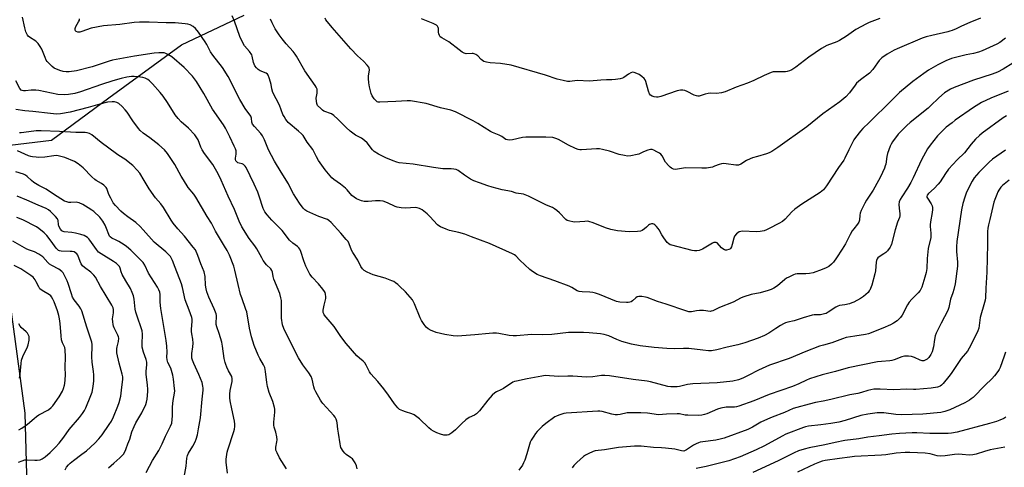
# Model space of a CAD drawing. Units: inches. Extents: x 1303765 to 1309765, y 549447 to 553448.
# Drawn here: x 1308337 to 1308817, y 551096 to 551314 of the extents above; entities that cross this region are included whole.
import ezdxf

# ---------------------------------------------------------------- set-up
doc = ezdxf.new("R2010")
doc.units = ezdxf.units.IN
doc.header["$MEASUREMENT"] = 0
doc.layers.add('NTRL-Farm Land', color=3, linetype='Continuous')
doc.layers.add('Undefined', color=1, linetype='Continuous')

msp = doc.modelspace()

# ---------------------------------------------------------------- linework, layer by layer
at = {"layer": 'NTRL-Farm Land'}
for points in [[(1308324.2, 551251.73, 0), (1308352.83, 551255.12, 0), (1308380.74, 551275.85, 0), (1308416.06, 551301.54, 0), (1308446.61, 551316.01, 0)], [(1308892.19, 550945.1, 0), (1308685.8, 550902.58, 0), (1308580.81, 550876.3, 0), (1308359.76, 550843.66, 0), (1308343.09, 551008.89, 0), (1308339.92, 551122.21, 0), (1308332.51, 551177.58, 0)]]:
    msp.add_polyline3d(points, dxfattribs=at)
at = {"layer": 'Undefined'}
for points, elevation in [([(1308818.04, 551267.02), (1308816.41, 551265.97), (1308806.26, 551258.49), (1308804.89, 551257.42), (1308802.99, 551255.67), (1308800.88, 551253.23), (1308797.51, 551249.06), (1308794.06, 551245.63), (1308789.83, 551240.99), (1308788.24, 551238.93), (1308785.64, 551234.9), (1308784.8, 551233.76), (1308782.84, 551231.61), (1308780.03, 551229.13), (1308779.37, 551228.31), (1308779.22, 551227.69), (1308779.27, 551227.32), (1308779.47, 551226.83), (1308781.31, 551224.19), (1308781.85, 551223.18), (1308782, 551222.42), (1308782.04, 551221.37), (1308781.89, 551219.97), (1308781, 551215.38), (1308780.81, 551213.95), (1308780.82, 551213.08), (1308781.2, 551209.92), (1308781.17, 551207.72), (1308779.86, 551202.44), (1308779.42, 551197.57), (1308779.18, 551192.62), (1308778.83, 551190.63), (1308778.32, 551188.36), (1308776.77, 551183.63), (1308776.33, 551182.56), (1308775.93, 551181.88), (1308775.01, 551180.8), (1308771.91, 551177.76), (1308770.61, 551176.25), (1308769.84, 551175), (1308767.18, 551170), (1308766.39, 551168.76), (1308765.63, 551167.91), (1308764.79, 551167.14), (1308763.05, 551166), (1308761.48, 551165.2), (1308757.76, 551163.58), (1308750.83, 551160.81), (1308749.31, 551160.46), (1308744.18, 551159.77), (1308739.85, 551158.97), (1308738.13, 551158.43), (1308732.88, 551156.45), (1308728.86, 551155.38), (1308726.93, 551154.77), (1308720.24, 551152.17), (1308712.18, 551148.79), (1308702.56, 551145.56), (1308697.14, 551143.17), (1308692.25, 551140.47), (1308689.64, 551139.22), (1308687.48, 551138.45), (1308684.68, 551137.77), (1308677.06, 551136.89), (1308665.18, 551136.54), (1308662.61, 551136.08), (1308658.69, 551135.11), (1308657.62, 551134.97), (1308656.48, 551134.94), (1308654.46, 551135), (1308653.06, 551135.19), (1308644.67, 551137.39), (1308642.95, 551137.77), (1308636.2, 551138.58), (1308624.66, 551140.31), (1308622.43, 551140.51), (1308620.8, 551140.46), (1308616.55, 551139.86), (1308613.47, 551139.66), (1308606.79, 551140.2), (1308604.35, 551140.22), (1308599.83, 551140.1), (1308593.34, 551140.48), (1308591.67, 551140.27), (1308584.45, 551138.99), (1308579.37, 551137.85), (1308578.27, 551137.55), (1308577.48, 551137.22), (1308572.92, 551134.19), (1308571.62, 551133.5), (1308569.52, 551132.54), (1308568.79, 551132.12), (1308567.52, 551130.94), (1308565.37, 551128.56), (1308561.23, 551123.36), (1308560.46, 551122.48), (1308559.82, 551121.89), (1308558.84, 551121.25), (1308556.25, 551120.01), (1308554.62, 551118.87), (1308552.61, 551117.21), (1308549.58, 551114.13), (1308547.81, 551112.59), (1308546.89, 551111.91), (1308546.39, 551111.66), (1308545.61, 551111.5), (1308543.95, 551111.54), (1308542.33, 551111.96), (1308540.47, 551112.61), (1308538.9, 551113.35), (1308537.66, 551114.07), (1308536.54, 551115.03), (1308532.11, 551119.38), (1308530.78, 551120.46), (1308529.39, 551121.42), (1308528.36, 551121.9), (1308525.25, 551122.76), (1308523.88, 551123.27), (1308522.31, 551124.01), (1308521.42, 551124.72), (1308519.82, 551126.79), (1308517, 551130.98), (1308514.69, 551133.99), (1308511.68, 551137.64), (1308508.34, 551141.38), (1308507.74, 551142.33), (1308506.08, 551145.57), (1308505.35, 551146.76), (1308504.61, 551147.54), (1308502.76, 551149.03), (1308501.54, 551150.19), (1308496.26, 551156.04), (1308493.72, 551159.55), (1308490.49, 551164.47), (1308485.67, 551170.13), (1308485.42, 551170.58), (1308485.18, 551171.28), (1308485.15, 551172.33), (1308485.59, 551174.84), (1308486.42, 551177.98), (1308486.5, 551178.83), (1308486.31, 551180.18), (1308486.08, 551180.97), (1308485.84, 551181.47), (1308484.99, 551182.64), (1308482.92, 551185.11), (1308479.78, 551188.35), (1308478.68, 551189.96), (1308477.28, 551192.44), (1308476.67, 551193.71), (1308475.67, 551196.33), (1308474.19, 551200.92), (1308473.75, 551201.99), (1308473.34, 551202.7), (1308472.64, 551203.43), (1308470.4, 551204.94), (1308468.71, 551206.41), (1308465.13, 551211.2), (1308460.04, 551216.26), (1308457.79, 551218.83), (1308456.76, 551220.18), (1308456.37, 551220.9), (1308455.93, 551221.95), (1308453.99, 551227.89), (1308453.25, 551229.8), (1308451.5, 551233.69), (1308447.55, 551241.88), (1308447.06, 551242.57), (1308446.3, 551243.28), (1308445.6, 551243.62), (1308444.22, 551243.91), (1308443.55, 551244.13), (1308443.01, 551244.52), (1308442.59, 551245.07), (1308442.39, 551245.72), (1308442.36, 551246.42), (1308442.7, 551248.28), (1308442.76, 551249.08), (1308442.67, 551249.88), (1308442.4, 551250.93), (1308441.84, 551252.3), (1308439.69, 551256.85), (1308437.47, 551261.03), (1308436.54, 551262.54), (1308431.26, 551270.26), (1308427.05, 551277.92), (1308423.47, 551283.72), (1308421.4, 551286.4), (1308417.37, 551290.57), (1308411.33, 551295.66), (1308409.49, 551296.95), (1308408.51, 551297.42), (1308407.69, 551297.64), (1308406.52, 551297.75), (1308405.04, 551297.74), (1308402.71, 551297.5), (1308393.19, 551296.07), (1308382.49, 551294.06), (1308380.81, 551293.59), (1308372.53, 551290.81), (1308364.93, 551288.89), (1308361.42, 551288.36), (1308359.95, 551288.38), (1308358.51, 551288.54), (1308356.82, 551289.07), (1308354.12, 551290.3), (1308353.17, 551290.98), (1308351.46, 551292.6), (1308350.67, 551293.47), (1308350.22, 551294.15), (1308349.64, 551295.39), (1308348.01, 551299.52), (1308347.23, 551300.79), (1308346.2, 551302.26), (1308345.21, 551303.32), (1308342.08, 551305.33), (1308341.43, 551305.86), (1308341.08, 551306.29), (1308340.34, 551307.86), (1308339.75, 551309.85), (1308338.68, 551315.1)], 434), ([(1308818.78, 551279.04), (1308810.33, 551275.67), (1308805.9, 551273.48), (1308802, 551271.09), (1308793.1, 551264.86), (1308791.49, 551263.67), (1308788.72, 551261.43), (1308786.79, 551259.69), (1308784.41, 551257.28), (1308780.77, 551252.67), (1308779.56, 551251.01), (1308776.61, 551245.59), (1308772.57, 551236.88), (1308771.41, 551234.56), (1308769.88, 551231.84), (1308766.98, 551227.5), (1308766.29, 551226.31), (1308765.81, 551225.1), (1308765.62, 551223.74), (1308765.67, 551222.04), (1308766.11, 551219.24), (1308766.05, 551218.24), (1308765.83, 551217.55), (1308764.88, 551215.21), (1308763.76, 551211.55), (1308762.09, 551204.53), (1308761.76, 551203.73), (1308761.29, 551202.98), (1308760.04, 551201.31), (1308759.26, 551200.43), (1308758.34, 551199.74), (1308755.92, 551198.37), (1308755.32, 551197.82), (1308755.03, 551197.37), (1308754.73, 551196.61), (1308754.53, 551195.77), (1308754.15, 551191.59), (1308753.91, 551190.13), (1308752.4, 551184.53), (1308751.45, 551182.16), (1308751.17, 551181.69), (1308750.6, 551181.02), (1308748.35, 551179.05), (1308746.85, 551178.08), (1308743.73, 551176.32), (1308742.65, 551175.85), (1308741.52, 551175.52), (1308739.22, 551175), (1308736.66, 551174.55), (1308735.85, 551174.31), (1308734.84, 551173.78), (1308731.21, 551171.33), (1308730.18, 551170.79), (1308729.38, 551170.49), (1308727.43, 551170.14), (1308724.39, 551170.14), (1308723.28, 551169.96), (1308719.02, 551168.69), (1308714.67, 551167.15), (1308711.49, 551166.52), (1308710.42, 551166.21), (1308709.39, 551165.72), (1308707.89, 551164.84), (1308705.68, 551163.48), (1308702.29, 551161.21), (1308700.1, 551160), (1308696.99, 551158.68), (1308690.61, 551156.45), (1308687.21, 551155.48), (1308681.87, 551154.38), (1308676.94, 551153.02), (1308674.35, 551152.57), (1308672.93, 551152.59), (1308670.07, 551152.83), (1308663.33, 551153.75), (1308660.7, 551153.75), (1308656.1, 551153.54), (1308652.54, 551153.66), (1308646.38, 551154.16), (1308639.55, 551155.04), (1308635.36, 551155.75), (1308630.65, 551157.17), (1308628.18, 551158.02), (1308624.25, 551159.78), (1308622.04, 551160.5), (1308620.3, 551160.8), (1308614.68, 551161.38), (1308612.01, 551161.49), (1308604.62, 551161.52), (1308596.47, 551160.57), (1308591.85, 551160.41), (1308586.55, 551160.45), (1308579.38, 551159.89), (1308577.67, 551159.82), (1308575.72, 551159.97), (1308570.66, 551161.06), (1308569.58, 551161.17), (1308567.82, 551161.17), (1308566.05, 551161.06), (1308558.98, 551160.34), (1308550.51, 551159.74), (1308548.5, 551159.9), (1308544.43, 551160.58), (1308540.1, 551161.55), (1308539.01, 551161.91), (1308537.73, 551162.48), (1308536.26, 551163.27), (1308535.36, 551164.01), (1308534.28, 551165.39), (1308532.97, 551167.36), (1308532.31, 551168.65), (1308529.64, 551175.4), (1308529.16, 551176.44), (1308528.57, 551177.42), (1308525.29, 551181.22), (1308522.36, 551184.1), (1308521.54, 551184.84), (1308520.42, 551185.7), (1308519.51, 551186.25), (1308518.56, 551186.71), (1308515.34, 551187.97), (1308509.51, 551189.58), (1308506.57, 551190.84), (1308505.08, 551191.68), (1308504.3, 551192.48), (1308503.47, 551193.64), (1308501.94, 551196.74), (1308499.59, 551200.42), (1308498.99, 551201.64), (1308497.79, 551204.7), (1308497.24, 551205.73), (1308496.38, 551206.85), (1308493.74, 551209.85), (1308489.02, 551215.05), (1308487.96, 551216.03), (1308487.24, 551216.47), (1308482.96, 551218.02), (1308477.11, 551220.55), (1308476.15, 551221.2), (1308475.37, 551222.07), (1308473.63, 551224.47), (1308470.66, 551229.08), (1308469.88, 551230.5), (1308468.27, 551233.87), (1308464.62, 551239.6), (1308461.49, 551244.89), (1308458.48, 551250.49), (1308456.52, 551255.31), (1308455.61, 551257.19), (1308454.73, 551258.37), (1308451.61, 551261.81), (1308450.77, 551262.93), (1308450.41, 551263.94), (1308450.19, 551265.83), (1308449.82, 551266.81), (1308447.17, 551270.56), (1308444.59, 551274.97), (1308442.79, 551278.31), (1308439.94, 551284.1), (1308438.85, 551286.1), (1308436.04, 551290.53), (1308431.29, 551296.52), (1308430.25, 551298.19), (1308428.44, 551301.76), (1308427.7, 551303), (1308424.45, 551307.82), (1308422.91, 551309.6), (1308421.8, 551310.48), (1308420.33, 551311.29), (1308419.27, 551311.63), (1308417.84, 551311.84), (1308413.01, 551312.29), (1308408.62, 551312.27), (1308400.3, 551312.63), (1308395.62, 551312.67), (1308393.08, 551312.43), (1308386, 551311.51), (1308378.08, 551310.84), (1308372.16, 551309.66), (1308367.48, 551308.03), (1308366.64, 551307.81), (1308365.53, 551307.76), (1308364.82, 551308.02), (1308364.48, 551308.38), (1308364.25, 551308.82), (1308364.25, 551309.56), (1308364.68, 551310.58), (1308366, 551312.78), (1308366.35, 551313.52), (1308366.48, 551314.28)], 436), ([(1308825.82, 551295.56), (1308816.4, 551289.76), (1308813.68, 551288.3), (1308811.12, 551287.27), (1308802, 551284.31), (1308792.47, 551280.87), (1308790.77, 551280.06), (1308787.78, 551278.2), (1308784.99, 551275.81), (1308781.09, 551271.88), (1308779.83, 551270.69), (1308771.03, 551263.71), (1308769.47, 551262.34), (1308765.3, 551258.14), (1308762.55, 551254.35), (1308761.87, 551253.22), (1308761.39, 551252.23), (1308760.11, 551248.59), (1308759.77, 551247.16), (1308759.2, 551243.42), (1308758.98, 551242.58), (1308758.57, 551241.5), (1308756.67, 551237.27), (1308753.92, 551232.2), (1308753.03, 551230.72), (1308749.85, 551225.98), (1308748.96, 551224.51), (1308748.45, 551223.49), (1308747.3, 551220.88), (1308746.82, 551219.55), (1308746.64, 551218.61), (1308746.45, 551216.23), (1308746.15, 551215.21), (1308745.51, 551214.26), (1308743.59, 551211.98), (1308742.88, 551211.02), (1308741.89, 551209.25), (1308739.58, 551204.7), (1308738.03, 551202.07), (1308735.27, 551197.87), (1308733.68, 551195.8), (1308732.73, 551194.72), (1308731.42, 551193.66), (1308730.21, 551192.92), (1308728.29, 551192.16), (1308723.83, 551190.57), (1308722.1, 551190.22), (1308720.34, 551190.02), (1308717.12, 551190.06), (1308715.98, 551190), (1308715.14, 551189.84), (1308714.32, 551189.56), (1308711.93, 551188.48), (1308710.91, 551187.92), (1308709.98, 551187.24), (1308706.41, 551184.27), (1308704.67, 551183.1), (1308703.36, 551182.39), (1308701.98, 551181.91), (1308698, 551180.86), (1308693.56, 551179.95), (1308690.04, 551178.86), (1308688.73, 551178.3), (1308684.9, 551176.25), (1308678.16, 551173.61), (1308674.94, 551172.01), (1308674.15, 551171.81), (1308673.6, 551171.77), (1308670.48, 551172.14), (1308668.51, 551172.16), (1308667.08, 551172.01), (1308664.53, 551171.49), (1308663.2, 551171.55), (1308661.81, 551171.95), (1308652.21, 551175.25), (1308647.94, 551176.64), (1308643.02, 551178.56), (1308642.15, 551178.75), (1308640.37, 551178.99), (1308638.92, 551179.03), (1308638.15, 551178.82), (1308637.49, 551178.36), (1308635.82, 551176.84), (1308635.11, 551176.4), (1308634.59, 551176.19), (1308633.75, 551176.06), (1308632.89, 551176.03), (1308629.69, 551176.17), (1308628.05, 551176.65), (1308619.77, 551180), (1308617.85, 551180.66), (1308616.46, 551180.97), (1308615.12, 551181.16), (1308611.29, 551181.22), (1308609.89, 551181.42), (1308608.95, 551181.83), (1308606.28, 551183.41), (1308605.01, 551184.04), (1308598, 551186.64), (1308590.96, 551189.04), (1308589.38, 551189.75), (1308587.18, 551191.17), (1308585.78, 551192.2), (1308580.92, 551196.77), (1308579.06, 551198.83), (1308578.37, 551199.31), (1308577.35, 551199.83), (1308566.08, 551204.78), (1308557.31, 551208.04), (1308554.09, 551209.34), (1308551.23, 551210.18), (1308546.74, 551211.14), (1308545.06, 551211.77), (1308542.32, 551212.96), (1308541.55, 551213.41), (1308540.88, 551213.96), (1308537.03, 551218), (1308535.77, 551219.21), (1308533.33, 551221.16), (1308532.09, 551221.86), (1308530.97, 551222.2), (1308530.11, 551222.3), (1308525.17, 551222.08), (1308523.17, 551222.18), (1308521.24, 551222.54), (1308520.17, 551222.85), (1308516.46, 551224.64), (1308514.35, 551225.43), (1308512.95, 551225.6), (1308510.68, 551225.66), (1308507.01, 551225.23), (1308505.14, 551225.25), (1308503.77, 551225.56), (1308501.33, 551226.58), (1308500.15, 551227.33), (1308499.08, 551228.21), (1308496.8, 551231.01), (1308496.05, 551231.77), (1308493.57, 551233.68), (1308490.26, 551236.06), (1308489.42, 551236.84), (1308487.69, 551238.76), (1308486.03, 551240.76), (1308482.9, 551245.32), (1308481.89, 551247.01), (1308480.06, 551250.68), (1308477.4, 551254.23), (1308475.32, 551257.36), (1308474.57, 551258.2), (1308473.14, 551259.54), (1308468.13, 551263.78), (1308467.53, 551264.43), (1308467.01, 551265.14), (1308466.05, 551266.64), (1308465.48, 551267.67), (1308463.9, 551272.21), (1308460.67, 551278.29), (1308460.08, 551280.18), (1308459.79, 551282.3), (1308459.54, 551283.39), (1308458.83, 551285.57), (1308458.28, 551286.85), (1308457.97, 551287.28), (1308457.33, 551287.79), (1308454.4, 551289), (1308453.4, 551289.54), (1308452.59, 551290.36), (1308451.91, 551291.33), (1308451.51, 551292.11), (1308451.23, 551292.94), (1308450.58, 551295.99), (1308450.3, 551296.75), (1308449.21, 551298.34), (1308446.84, 551301.16), (1308445.67, 551303.19), (1308444.55, 551305.59), (1308441.9, 551313.12), (1308440.75, 551315.73)], 438), ([(1308817.6, 551304.81), (1308814.75, 551302.75), (1308813.29, 551301.88), (1308806.19, 551298.67), (1308804.32, 551297.95), (1308802.03, 551297.32), (1308798.43, 551296.7), (1308795.17, 551295.98), (1308791.26, 551294.85), (1308788.56, 551293.86), (1308784.57, 551291.83), (1308780.03, 551289.19), (1308777.72, 551287.65), (1308772.46, 551283.75), (1308765.92, 551278.38), (1308758.83, 551271.25), (1308754.41, 551267.08), (1308751.14, 551263.69), (1308748.12, 551260.78), (1308746.95, 551259.46), (1308744.52, 551256.48), (1308743.68, 551255.27), (1308741.26, 551250.46), (1308739.35, 551246.46), (1308738.8, 551245.47), (1308736.19, 551241.82), (1308730.28, 551232.91), (1308728.91, 551231.04), (1308728.15, 551230.38), (1308727.21, 551229.73), (1308718.25, 551224.03), (1308714.97, 551221.61), (1308713.42, 551220.31), (1308710.16, 551216.7), (1308708.87, 551215.58), (1308707.17, 551214.52), (1308702.48, 551212.09), (1308701.15, 551211.42), (1308700.05, 551211.02), (1308698.07, 551210.72), (1308696.06, 551210.55), (1308689.47, 551210.78), (1308688.6, 551210.73), (1308687.8, 551210.5), (1308687.11, 551210.06), (1308686.46, 551209.52), (1308685.55, 551208.46), (1308685.15, 551207.41), (1308684.45, 551204.28), (1308684.11, 551203.18), (1308683.6, 551202.38), (1308683.26, 551202.09), (1308682.77, 551201.85), (1308681.67, 551201.63), (1308681.11, 551201.65), (1308680.6, 551201.79), (1308679.91, 551202.23), (1308679.25, 551202.78), (1308677.07, 551205.08), (1308676.63, 551205.3), (1308675.94, 551205.37), (1308675.47, 551205.3), (1308674.73, 551204.98), (1308671.62, 551202.97), (1308669.88, 551202.03), (1308668.34, 551201.36), (1308667.25, 551201.18), (1308666.11, 551201.25), (1308664.96, 551201.46), (1308655.03, 551203.98), (1308654.22, 551204.23), (1308653.49, 551204.59), (1308652.69, 551205.39), (1308651.14, 551207.57), (1308650.16, 551209.07), (1308648.86, 551211.4), (1308648.35, 551212.13), (1308647.55, 551213.03), (1308646.69, 551213.84), (1308646.24, 551214.17), (1308645.76, 551214.38), (1308645.06, 551214.37), (1308644.12, 551214.02), (1308643.68, 551213.71), (1308642.63, 551212.7), (1308641.73, 551211.96), (1308640.54, 551211.16), (1308639.78, 551210.81), (1308638.34, 551210.61), (1308634.15, 551210.58), (1308628.6, 551210.99), (1308625.29, 551211.61), (1308622.72, 551212.48), (1308616.68, 551214.97), (1308614.63, 551215.55), (1308613.78, 551215.63), (1308612.59, 551215.6), (1308607.81, 551215.24), (1308606.7, 551215.36), (1308605.33, 551215.66), (1308604.03, 551216.1), (1308603.34, 551216.56), (1308600.33, 551219.79), (1308599, 551220.93), (1308597.81, 551221.77), (1308596.83, 551222.29), (1308594, 551223.49), (1308589.12, 551226.01), (1308585.13, 551227.86), (1308583.52, 551228.55), (1308582.69, 551228.81), (1308579.16, 551229.4), (1308576.93, 551230.09), (1308572.25, 551230.97), (1308567.45, 551232.22), (1308565.27, 551232.86), (1308561.26, 551234.3), (1308558.51, 551235.39), (1308556.93, 551236.17), (1308553.96, 551238.09), (1308550.9, 551240.31), (1308549.89, 551240.81), (1308548.82, 551241.06), (1308547.43, 551241.24), (1308543.4, 551241.26), (1308538.89, 551241.79), (1308528.96, 551243.41), (1308522.08, 551244.19), (1308520.94, 551244.45), (1308519.25, 551245.05), (1308515.68, 551246.51), (1308512.15, 551248.39), (1308510, 551249.71), (1308509.17, 551250.45), (1308506.5, 551253.78), (1308505.26, 551255.01), (1308503.87, 551256.06), (1308500.91, 551257.66), (1308498.28, 551259.52), (1308496.28, 551261.38), (1308492.3, 551265.44), (1308490.38, 551267.19), (1308489.16, 551267.91), (1308485.52, 551269.33), (1308484.83, 551269.77), (1308483.97, 551270.5), (1308482.42, 551272.11), (1308482.14, 551272.57), (1308481.96, 551273.09), (1308481.8, 551274.2), (1308481.77, 551275.64), (1308482.16, 551277.99), (1308482.25, 551279.14), (1308482.14, 551279.94), (1308481.72, 551280.9), (1308481.16, 551281.81), (1308479.21, 551284.48), (1308476.2, 551288.85), (1308472.11, 551296.1), (1308471.5, 551297.04), (1308470.47, 551298.37), (1308467.14, 551302.09), (1308465.2, 551304.44), (1308463.69, 551306.51), (1308461.75, 551309.39), (1308460.23, 551312.26), (1308459.53, 551314.11)], 440), ([(1308805.32, 551314.51), (1308800.15, 551312.53), (1308796.12, 551310.75), (1308793.51, 551309.43), (1308791.61, 551308.58), (1308790.51, 551308.16), (1308789.39, 551307.84), (1308781.74, 551306.21), (1308778.96, 551305.5), (1308777.02, 551304.89), (1308764.72, 551299.71), (1308763.23, 551298.93), (1308759.88, 551296.96), (1308757.35, 551295.18), (1308756.08, 551294), (1308755.16, 551292.89), (1308752.88, 551289.64), (1308751.25, 551287.81), (1308746.96, 551284.55), (1308744.97, 551282.89), (1308744.23, 551282.01), (1308741.57, 551278.17), (1308739.71, 551276.33), (1308736.83, 551273.84), (1308728.53, 551267.98), (1308720.73, 551261.72), (1308706.71, 551251.61), (1308703.64, 551249.62), (1308702.48, 551249.05), (1308701.19, 551248.54), (1308696.78, 551247.12), (1308694.27, 551246.49), (1308693.17, 551246.11), (1308691.31, 551245.24), (1308688.53, 551243.47), (1308687.49, 551243.01), (1308686.95, 551242.95), (1308686.12, 551242.99), (1308681.54, 551243.68), (1308680.11, 551243.75), (1308679.24, 551243.63), (1308678.1, 551243.36), (1308675.75, 551242.41), (1308674.73, 551242.07), (1308671.92, 551241.59), (1308669.58, 551241.49), (1308661.71, 551241.73), (1308660.64, 551241.59), (1308657.79, 551240.96), (1308656.66, 551240.89), (1308655.86, 551241.08), (1308654.83, 551241.53), (1308654.11, 551241.99), (1308653.47, 551242.58), (1308651.97, 551244.41), (1308650.29, 551247.46), (1308649.6, 551248.32), (1308648.93, 551248.82), (1308647.7, 551249.53), (1308646.18, 551250.3), (1308645.41, 551250.56), (1308644.62, 551250.57), (1308643.27, 551250.21), (1308641.11, 551249.42), (1308638.93, 551248.36), (1308638.14, 551248.09), (1308635.03, 551247.53), (1308633.32, 551247.43), (1308631.88, 551247.66), (1308629.3, 551248.24), (1308624.66, 551249.77), (1308621.24, 551250.68), (1308619.8, 551250.97), (1308618.34, 551251.01), (1308611.06, 551250.51), (1308610.2, 551250.52), (1308609.37, 551250.65), (1308608.03, 551251.12), (1308604.64, 551252.79), (1308599.81, 551255.54), (1308598.53, 551256.02), (1308596.94, 551256.38), (1308593.6, 551256.62), (1308583.94, 551256.63), (1308582.23, 551256.4), (1308577.39, 551255.32), (1308575.97, 551255.2), (1308574.87, 551255.28), (1308574.19, 551255.55), (1308572.14, 551256.91), (1308570.83, 551257.64), (1308567.64, 551258.9), (1308566.6, 551259.41), (1308560.46, 551263.32), (1308558.21, 551264.64), (1308549.52, 551268.88), (1308547.36, 551269.73), (1308542.35, 551270.92), (1308535.38, 551273.01), (1308527.72, 551274.3), (1308525.98, 551274.34), (1308520.49, 551273.98), (1308512.76, 551273.59), (1308511.99, 551273.67), (1308511.51, 551273.85), (1308511.13, 551274.1), (1308509.97, 551275.33), (1308509.01, 551276.76), (1308508.59, 551277.87), (1308507.75, 551281.06), (1308507.39, 551283.1), (1308507.17, 551285.15), (1308507.21, 551286.29), (1308507.67, 551289.36), (1308507.6, 551290.15), (1308507.39, 551290.63), (1308506.54, 551291.76), (1308504.77, 551293.7), (1308501.8, 551296.3), (1308498.56, 551299.63), (1308489.5, 551310.08), (1308486.47, 551313.78), (1308486.02, 551314.52)], 442), ([(1308756.28, 551314.41), (1308751.12, 551312.43), (1308749.78, 551311.83), (1308744.56, 551309.13), (1308740.08, 551305.84), (1308736.61, 551303.7), (1308735.31, 551303.08), (1308730.47, 551301.24), (1308727.87, 551299.85), (1308721.67, 551295.5), (1308715.38, 551290.74), (1308713.38, 551289.48), (1308712.32, 551288.97), (1308711.19, 551288.63), (1308710.33, 551288.49), (1308705.48, 551288.48), (1308704.44, 551288.37), (1308703.36, 551288.1), (1308700.05, 551286.71), (1308694.95, 551284.22), (1308691.78, 551282.87), (1308686.31, 551280.97), (1308680.9, 551278.7), (1308679.19, 551278.24), (1308676.83, 551277.91), (1308673.9, 551278.01), (1308672.77, 551277.93), (1308671.18, 551277.56), (1308668.77, 551276.7), (1308668.23, 551276.59), (1308667.71, 551276.58), (1308666.95, 551276.76), (1308665.95, 551277.14), (1308662.49, 551278.86), (1308661.4, 551279.31), (1308660.31, 551279.5), (1308659.22, 551279.5), (1308658.39, 551279.39), (1308657.57, 551279.16), (1308649.69, 551276.48), (1308648.32, 551276.14), (1308647.5, 551276.1), (1308646.42, 551276.23), (1308645.4, 551276.54), (1308644.62, 551277.1), (1308644.13, 551277.71), (1308643.57, 551278.98), (1308642.3, 551283.7), (1308641.95, 551284.46), (1308641.47, 551285.16), (1308640.44, 551286.1), (1308639.05, 551287.09), (1308638.01, 551287.63), (1308636.64, 551288.13), (1308635.84, 551288.21), (1308635.08, 551287.97), (1308633.85, 551287.24), (1308631.66, 551285.72), (1308630.89, 551285.3), (1308629.81, 551284.99), (1308627.55, 551284.64), (1308625.84, 551284.47), (1308623.22, 551284.5), (1308620.41, 551284.41), (1308614.93, 551283.93), (1308608.86, 551284.16), (1308605.26, 551283.79), (1308604.13, 551283.79), (1308602.08, 551284.15), (1308599.19, 551284.83), (1308593.51, 551286.78), (1308576.65, 551291.65), (1308571.51, 551292.44), (1308566.41, 551292.77), (1308564.77, 551293.09), (1308563.47, 551293.52), (1308562.77, 551293.9), (1308562.12, 551294.47), (1308560.5, 551296.18), (1308559.53, 551296.85), (1308558.76, 551297.23), (1308558.22, 551297.35), (1308557.66, 551297.38), (1308554.82, 551297.23), (1308553.81, 551297.48), (1308552.82, 551298.07), (1308551.39, 551299.11), (1308546.29, 551303.07), (1308545.16, 551303.75), (1308542.87, 551304.94), (1308542.19, 551305.42), (1308541.75, 551306.08), (1308541.5, 551306.88), (1308541.35, 551307.74), (1308541.24, 551309.49), (1308541.12, 551310), (1308540.8, 551310.64), (1308540.29, 551311.19), (1308538.76, 551311.98), (1308532.97, 551314.26)], 444), ([(1308501.61, 551095.08), (1308501.38, 551096.5), (1308500.64, 551098), (1308499.35, 551099.87), (1308498.52, 551100.63), (1308496.38, 551102.09), (1308495.72, 551102.63), (1308494.82, 551103.76), (1308493.79, 551105.53), (1308493.51, 551106.35), (1308493.33, 551107.2), (1308492.53, 551112.41), (1308492.25, 551114.44), (1308491.96, 551117.54), (1308491.77, 551118.33), (1308491.39, 551119.34), (1308490.9, 551120.3), (1308490.37, 551121), (1308484.97, 551126.83), (1308484.42, 551127.5), (1308483.8, 551128.49), (1308481.58, 551132.62), (1308480.95, 551133.94), (1308480.61, 551135), (1308479.77, 551138.77), (1308479.26, 551140.07), (1308478.18, 551141.79), (1308475.16, 551145.73), (1308473.04, 551149.16), (1308469.93, 551155.52), (1308465.89, 551163.43), (1308465.35, 551165.28), (1308464.84, 551168.41), (1308464.76, 551170.69), (1308464.89, 551175.11), (1308464.76, 551177.06), (1308464.58, 551178.44), (1308463.96, 551180.44), (1308461.02, 551187.49), (1308460.7, 551188.74), (1308460.4, 551190.92), (1308460.16, 551191.62), (1308459.55, 551192.44), (1308457.52, 551194.44), (1308455.91, 551196.53), (1308455.19, 551197.77), (1308453.65, 551200.81), (1308452.78, 551202.28), (1308451.81, 551203.71), (1308449.14, 551207.22), (1308445.51, 551213), (1308444.26, 551215.65), (1308441.86, 551221.34), (1308438.82, 551227.88), (1308435.4, 551235.7), (1308433.98, 551238.71), (1308431.32, 551243.29), (1308427.32, 551248.69), (1308426.17, 551250.37), (1308425.54, 551251.68), (1308424.16, 551255.24), (1308423.64, 551256.28), (1308422.55, 551257.68), (1308419.54, 551260.99), (1308415.97, 551264.12), (1308414.41, 551265.73), (1308413.05, 551267.57), (1308409.33, 551273.51), (1308407.11, 551276.61), (1308405.64, 551278.42), (1308402.02, 551282.6), (1308400.55, 551284.04), (1308399.64, 551284.75), (1308398.39, 551285.41), (1308397.32, 551285.74), (1308395.07, 551286.06), (1308393.09, 551286.21), (1308391.67, 551286.11), (1308389.41, 551285.82), (1308386.77, 551285.22), (1308382.6, 551283.98), (1308377.21, 551282.23), (1308366.9, 551278.65), (1308364.06, 551277.95), (1308361.02, 551277.37), (1308359.18, 551277.26), (1308355.83, 551277.45), (1308346.53, 551279.38), (1308345.13, 551279.58), (1308342.89, 551279.57), (1308340.14, 551279.16), (1308339.05, 551279.16), (1308338.4, 551279.34), (1308338.02, 551279.56), (1308337.29, 551280.35), (1308335.32, 551284.09)], 432), ([(1308467.26, 551095.09), (1308463.92, 551100.47), (1308462.66, 551102.84), (1308462.14, 551104.2), (1308462.06, 551104.93), (1308462.09, 551105.67), (1308462.63, 551108.3), (1308462.69, 551109.18), (1308462.54, 551110.63), (1308462.1, 551112.95), (1308461.31, 551115.34), (1308461.1, 551116.33), (1308461.12, 551117.75), (1308461.58, 551122.66), (1308461.56, 551124.13), (1308461.44, 551124.97), (1308460.57, 551127.93), (1308458.88, 551132.31), (1308458.08, 551135.14), (1308457.69, 551137.17), (1308457.07, 551142.48), (1308456.64, 551144.45), (1308456.08, 551145.72), (1308454.21, 551148.88), (1308453.46, 551150.43), (1308451.53, 551155.22), (1308450.21, 551159.38), (1308449.18, 551163.58), (1308447.93, 551171.47), (1308447.52, 551172.75), (1308445.42, 551178.32), (1308444.87, 551180), (1308443.68, 551184.8), (1308442.15, 551191.81), (1308441.61, 551193.74), (1308439.42, 551199.09), (1308438.29, 551201.38), (1308437.04, 551203.6), (1308432.62, 551210.86), (1308430.67, 551214.75), (1308428.61, 551218), (1308423.14, 551227.33), (1308422.09, 551228.81), (1308419.39, 551232.15), (1308417, 551235.82), (1308415.96, 551237.6), (1308412.87, 551243.37), (1308409.33, 551248.67), (1308407.79, 551250.49), (1308405.09, 551252.96), (1308400.74, 551256.27), (1308397.38, 551258.64), (1308396.01, 551259.78), (1308395.09, 551260.87), (1308392.34, 551264.59), (1308389.57, 551268.75), (1308388.72, 551269.89), (1308387.28, 551271.57), (1308385.58, 551273.05), (1308384.6, 551273.57), (1308383.5, 551273.83), (1308382.38, 551273.84), (1308380.13, 551273.59), (1308376.4, 551272.72), (1308370.67, 551271.03), (1308361.89, 551268.82), (1308357.08, 551267.99), (1308355.14, 551267.86), (1308352.28, 551268.08), (1308343.6, 551269.18), (1308339.73, 551269.45), (1308335.42, 551270.14)], 430), ([(1308438.53, 551093.01), (1308437.83, 551098.28), (1308437.87, 551099.73), (1308438.12, 551102.08), (1308438.34, 551103.24), (1308438.66, 551104.38), (1308441.59, 551113.31), (1308441.86, 551114.41), (1308442.05, 551115.77), (1308442.04, 551116.9), (1308441.87, 551118.34), (1308440.59, 551124.3), (1308439.86, 551128.26), (1308439.7, 551129.69), (1308439.71, 551131.49), (1308439.84, 551133.27), (1308440.73, 551137.64), (1308440.84, 551138.96), (1308440.55, 551140.03), (1308439.07, 551142.74), (1308438.24, 551144.53), (1308437.71, 551145.84), (1308437.38, 551146.92), (1308436.97, 551148.89), (1308436.16, 551154.75), (1308435.76, 551156.84), (1308434.53, 551161.06), (1308433.3, 551164.29), (1308433.01, 551165.34), (1308432.95, 551166.33), (1308433.14, 551168.9), (1308433.09, 551169.74), (1308432.92, 551170.57), (1308431.96, 551173.03), (1308429.4, 551178.76), (1308428.5, 551181.29), (1308428.13, 551182.68), (1308427.81, 551184.59), (1308427.57, 551188.7), (1308427.14, 551190.95), (1308425.54, 551194.94), (1308424.06, 551199.06), (1308422.85, 551201.67), (1308421.83, 551203.11), (1308417.5, 551208.41), (1308414.3, 551211.92), (1308412.03, 551214.69), (1308411.05, 551216.16), (1308407.32, 551222.33), (1308405.96, 551224.16), (1308403.49, 551227.03), (1308400.35, 551231.38), (1308397.99, 551235.5), (1308395.83, 551239), (1308394.56, 551240.54), (1308392.41, 551242.81), (1308388.54, 551245.86), (1308385.52, 551247.71), (1308384.41, 551248.48), (1308377.04, 551254.07), (1308372.44, 551257.75), (1308371.22, 551258.48), (1308370.21, 551258.77), (1308369.12, 551258.92), (1308364.68, 551258.86), (1308356.6, 551259.42), (1308347.72, 551259.63), (1308345.37, 551259.63), (1308344.19, 551259.56), (1308337.97, 551258.66), (1308337.12, 551258.69)], 428), ([(1308417.42, 551090.95), (1308418.42, 551096.4), (1308418.78, 551100.24), (1308419.02, 551101.58), (1308419.5, 551102.77), (1308421.65, 551106.19), (1308422.74, 551108.23), (1308423.25, 551109.53), (1308423.85, 551111.65), (1308424.43, 551114.48), (1308425.35, 551119.95), (1308426.11, 551129.01), (1308426.59, 551133.42), (1308426.63, 551134.3), (1308426.55, 551135.41), (1308426.15, 551137.05), (1308424.58, 551141.02), (1308422.87, 551144.57), (1308422.08, 551146.39), (1308421.48, 551147.98), (1308421.22, 551149.04), (1308421.13, 551149.85), (1308421.17, 551151.19), (1308421.7, 551154.54), (1308421.78, 551156.22), (1308421.64, 551158.18), (1308421.11, 551160.82), (1308420.96, 551161.94), (1308420.99, 551163.05), (1308421.36, 551166.82), (1308421.28, 551167.98), (1308421.1, 551168.81), (1308419.87, 551172.34), (1308417.94, 551177.42), (1308416.63, 551183.44), (1308416.08, 551185.25), (1308412.99, 551193.09), (1308411.7, 551196.54), (1308410.67, 551198.44), (1308409.98, 551199.31), (1308408.52, 551200.73), (1308402.86, 551205.46), (1308397.51, 551211.54), (1308395.9, 551213.16), (1308393.79, 551215.02), (1308389.96, 551217.79), (1308387.88, 551219.47), (1308386.61, 551220.65), (1308384.01, 551223.28), (1308382.89, 551224.7), (1308381.62, 551226.95), (1308380.73, 551228.75), (1308379.72, 551231.61), (1308379.45, 551232.06), (1308379.1, 551232.47), (1308378.24, 551233.18), (1308377.07, 551233.99), (1308374.49, 551235.5), (1308373.87, 551235.94), (1308372.43, 551237.31), (1308368.28, 551241.75), (1308365.75, 551243.66), (1308364.04, 551244.73), (1308359.26, 551246.69), (1308357.37, 551247.25), (1308356.02, 551247.52), (1308354.97, 551247.61), (1308353.89, 551247.57), (1308349.45, 551246.9), (1308346.65, 551246.71), (1308345.23, 551246.81), (1308343.54, 551247.04), (1308342.7, 551247.21), (1308341.64, 551247.55), (1308339.8, 551248.32), (1308336.17, 551250.02)], 426), ([(1308817.63, 551250.27), (1308811.21, 551245.94), (1308809.53, 551244.47), (1308804.48, 551239.43), (1308803.35, 551238.16), (1308802.31, 551236.84), (1308801.26, 551235.17), (1308799.77, 551232.45), (1308798.36, 551229.31), (1308797.67, 551227.41), (1308796.74, 551224.34), (1308796.07, 551221.17), (1308793.84, 551205.81), (1308793.67, 551203.24), (1308793.63, 551200.96), (1308794.14, 551195.74), (1308794.18, 551193.79), (1308792.95, 551185.18), (1308792.41, 551182.39), (1308791.97, 551180.78), (1308790.79, 551177.69), (1308789.97, 551173.62), (1308789.52, 551172.2), (1308786.22, 551165.98), (1308783.82, 551161.16), (1308783.29, 551159.93), (1308782.91, 551158.08), (1308782.52, 551154.44), (1308781.79, 551152.07), (1308781.18, 551150.81), (1308780.22, 551149.37), (1308779.46, 551148.53), (1308778.78, 551148.09), (1308777.77, 551147.7), (1308776.99, 551147.67), (1308775.91, 551148.03), (1308773.26, 551149.27), (1308771.71, 551149.8), (1308770.36, 551150), (1308768.42, 551149.93), (1308767.07, 551149.62), (1308763.35, 551148.19), (1308762.25, 551147.84), (1308761.14, 551147.68), (1308757.2, 551147.39), (1308755.24, 551147.17), (1308740.97, 551144.19), (1308734.79, 551142.42), (1308728.31, 551140.84), (1308722.08, 551138.93), (1308720.54, 551138.28), (1308716.9, 551136.46), (1308713.76, 551135.13), (1308702.41, 551131.33), (1308695.01, 551128.25), (1308687.58, 551125.52), (1308686.53, 551125.26), (1308685.54, 551125.14), (1308681.41, 551125.14), (1308678.86, 551124.68), (1308677.3, 551124.18), (1308672.04, 551121.86), (1308670.94, 551121.52), (1308669.56, 551121.24), (1308667.82, 551121.12), (1308662.81, 551121.16), (1308661.55, 551121.29), (1308658.69, 551121.81), (1308657.55, 551121.87), (1308652.46, 551121.68), (1308648.55, 551121.42), (1308643.08, 551122.14), (1308639.95, 551122.31), (1308635.31, 551122.39), (1308633.31, 551122.29), (1308629.74, 551121.46), (1308628.49, 551121.33), (1308627.41, 551121.43), (1308625.8, 551121.73), (1308620.97, 551122.99), (1308619.86, 551123.16), (1308618.99, 551123.18), (1308603.58, 551122.21), (1308602.45, 551121.98), (1308599.91, 551121.21), (1308598.81, 551120.8), (1308598.05, 551120.39), (1308593.62, 551117.16), (1308591.85, 551115.7), (1308589.33, 551113.25), (1308588.5, 551112.24), (1308587.68, 551111.05), (1308586.43, 551109.09), (1308585.92, 551108.06), (1308584.36, 551102.43), (1308583.33, 551099.32), (1308582.8, 551097.94), (1308582.24, 551096.94), (1308580.46, 551094.36)], 432), ([(1308398.97, 551093.22), (1308400.46, 551096.37), (1308401.97, 551099.21), (1308405.05, 551103.95), (1308406.71, 551107.28), (1308408.33, 551111.04), (1308410.76, 551115.78), (1308411.33, 551117.38), (1308411.6, 551119.11), (1308411.74, 551120.87), (1308411.69, 551123.95), (1308411.75, 551125.35), (1308412.08, 551128.43), (1308412.71, 551131.94), (1308412.8, 551133.02), (1308412.77, 551134.15), (1308412.25, 551138.75), (1308411.85, 551140.74), (1308410.86, 551144.1), (1308409.47, 551146.9), (1308409.09, 551148.14), (1308409.03, 551149.41), (1308409.2, 551151.87), (1308408.94, 551154.76), (1308408.58, 551157.65), (1308405.96, 551173.12), (1308405.72, 551176.26), (1308405.73, 551180.03), (1308405.56, 551181.08), (1308405.09, 551182.31), (1308404.43, 551183.54), (1308400.08, 551190.43), (1308398.27, 551194.21), (1308397.44, 551195.57), (1308395.29, 551197.64), (1308391.48, 551201.55), (1308389.37, 551203.35), (1308388.15, 551204.18), (1308385.6, 551205.75), (1308384.29, 551206.48), (1308382.24, 551207.46), (1308381.39, 551208.07), (1308381.08, 551208.47), (1308380.7, 551209.2), (1308379.56, 551212.14), (1308378.86, 551213.7), (1308377.71, 551215.7), (1308376.35, 551217.57), (1308373.32, 551220.39), (1308372.39, 551221.12), (1308370.6, 551222.22), (1308368.01, 551223.74), (1308366.2, 551224.61), (1308365.44, 551224.82), (1308364.72, 551224.9), (1308362.14, 551224.77), (1308361.28, 551224.8), (1308360.2, 551225.07), (1308359.18, 551225.51), (1308353.67, 551228.87), (1308350.12, 551231.26), (1308346.64, 551233.04), (1308344.14, 551234.59), (1308342.97, 551235.46), (1308340.94, 551237.53), (1308340.13, 551238.16), (1308339.05, 551238.61), (1308335.4, 551239.67)], 424), ([(1308819.33, 551235.7), (1308816.13, 551233.04), (1308815.33, 551232.18), (1308814.28, 551230.76), (1308813.84, 551230.01), (1308813.25, 551228.71), (1308812.31, 551226.33), (1308811.88, 551224.95), (1308809.96, 551216.58), (1308809.27, 551213.9), (1308808.99, 551212.37), (1308808.86, 551210.66), (1308808.7, 551204.53), (1308808.47, 551190.84), (1308807.94, 551183.11), (1308807.75, 551178.42), (1308807.61, 551177.26), (1308807.37, 551176.11), (1308805.26, 551168.75), (1308804.79, 551164.87), (1308804.52, 551163.55), (1308804, 551162.21), (1308802.39, 551158.82), (1308799.85, 551153.86), (1308798.98, 551152.36), (1308795.94, 551148.75), (1308791.03, 551141.49), (1308790.02, 551140.11), (1308787.12, 551136.64), (1308786.31, 551135.84), (1308785.64, 551135.37), (1308784.9, 551135.01), (1308784.34, 551134.83), (1308781.41, 551134.29), (1308773.91, 551133.74), (1308772.77, 551133.73), (1308769.54, 551133.95), (1308763.14, 551133.61), (1308756.53, 551133.95), (1308754.6, 551133.94), (1308753.48, 551133.84), (1308750.42, 551133.26), (1308747.34, 551132.23), (1308745.62, 551131.75), (1308741.76, 551131.07), (1308732.53, 551128.77), (1308728.73, 551127.99), (1308724.93, 551127.36), (1308721.84, 551126.62), (1308715.97, 551125.03), (1308714.05, 551124.41), (1308709.8, 551122.45), (1308703.93, 551120.28), (1308701.53, 551119.26), (1308698.31, 551117.74), (1308694.29, 551115.41), (1308691.96, 551114.3), (1308680.51, 551110.05), (1308678.59, 551109.46), (1308676.42, 551108.97), (1308670.03, 551108.22), (1308668.87, 551108.02), (1308668.06, 551107.77), (1308666.8, 551107.23), (1308665.57, 551106.6), (1308662.13, 551104.27), (1308661.46, 551103.94), (1308660.76, 551103.74), (1308659.68, 551103.79), (1308656.44, 551104.62), (1308651.84, 551105.17), (1308649.88, 551105.31), (1308646.05, 551105.42), (1308640.03, 551106.11), (1308636.87, 551106.14), (1308628.95, 551105.43), (1308622.16, 551104.28), (1308617.71, 551103.79), (1308616.63, 551103.46), (1308614.27, 551102.4), (1308612.99, 551101.75), (1308612.03, 551101.11), (1308608.73, 551098.14), (1308607.25, 551096.7), (1308606.41, 551095.57)], 430), ([(1308380.56, 551095.5), (1308383.09, 551097.89), (1308386.11, 551100.42), (1308387.11, 551101.38), (1308387.77, 551102.27), (1308388.77, 551103.97), (1308389.2, 551104.98), (1308389.9, 551107.24), (1308390.93, 551109.57), (1308391.94, 551113.06), (1308393.03, 551115.73), (1308393.89, 551117.45), (1308396.72, 551122.36), (1308398.74, 551126.49), (1308399.09, 551127.55), (1308399.39, 551128.93), (1308399.69, 551132.69), (1308399.67, 551133.83), (1308399.49, 551135.81), (1308398.83, 551141.23), (1308398.84, 551142.57), (1308399.18, 551145.81), (1308399.19, 551146.98), (1308398.93, 551148.38), (1308397.53, 551151.85), (1308397, 551154.39), (1308396.89, 551155.81), (1308397.04, 551160.64), (1308396.92, 551162.34), (1308396.53, 551163.74), (1308394.63, 551168.92), (1308393.84, 551171.33), (1308393.56, 551172.89), (1308393.09, 551177.65), (1308392.71, 551179.35), (1308392.08, 551181.01), (1308391.19, 551182.88), (1308388.91, 551186.7), (1308387.25, 551189.78), (1308386.68, 551191.1), (1308386.22, 551192.87), (1308385.83, 551193.6), (1308385.33, 551194.27), (1308384.5, 551195.07), (1308383.03, 551196.11), (1308377.04, 551199.74), (1308375.73, 551200.68), (1308374.71, 551201.9), (1308371.48, 551206.48), (1308370.92, 551207.16), (1308370.26, 551207.74), (1308368.74, 551208.64), (1308367.07, 551209.19), (1308364.48, 551209.81), (1308362.72, 551210.14), (1308358.98, 551210.45), (1308358.48, 551210.6), (1308357.81, 551210.97), (1308357.1, 551211.79), (1308356.34, 551213.32), (1308356.15, 551214.13), (1308356.01, 551215.95), (1308355.88, 551216.37), (1308355.62, 551216.85), (1308354.71, 551217.94), (1308352.24, 551220.44), (1308351.36, 551221.16), (1308350.19, 551221.85), (1308346.32, 551223.45), (1308340.8, 551225.93), (1308336.11, 551227.94)], 422), ([(1308359.35, 551094.64), (1308360.14, 551095.85), (1308361.04, 551097.04), (1308361.86, 551097.88), (1308363.45, 551099.18), (1308367.57, 551102.15), (1308369.77, 551103.86), (1308373.9, 551107.59), (1308375.82, 551109.61), (1308377.44, 551111.59), (1308380.91, 551116.64), (1308381.98, 551118.36), (1308383.01, 551120.38), (1308385.15, 551125.55), (1308385.78, 551127.42), (1308386.5, 551130.4), (1308386.81, 551133.44), (1308387.49, 551138.78), (1308387.45, 551139.89), (1308387.22, 551141.26), (1308385.71, 551146.57), (1308384.64, 551151.52), (1308384.56, 551152.59), (1308384.6, 551153.64), (1308384.75, 551154.47), (1308385.41, 551157.03), (1308385.54, 551158.74), (1308385.45, 551159.29), (1308385.16, 551160.1), (1308383.29, 551163.71), (1308382.97, 551164.51), (1308382.78, 551165.32), (1308382.6, 551166.7), (1308382.55, 551168.1), (1308382.95, 551171.12), (1308383, 551172.18), (1308382.95, 551172.71), (1308382.75, 551173.49), (1308382.12, 551174.8), (1308376.69, 551183.96), (1308374.22, 551188.44), (1308373.41, 551189.43), (1308371.93, 551190.83), (1308368.84, 551193.09), (1308367.87, 551193.99), (1308367.23, 551194.96), (1308366.69, 551196), (1308365.54, 551199.14), (1308365.07, 551199.8), (1308364.46, 551200.33), (1308363.74, 551200.7), (1308362.92, 551200.89), (1308361.8, 551200.98), (1308357.51, 551201.05), (1308356.67, 551201.21), (1308356.24, 551201.41), (1308355.64, 551201.9), (1308355.11, 551202.52), (1308352.63, 551205.94), (1308350.54, 551208.67), (1308349.13, 551210.09), (1308346.67, 551212.1), (1308345.51, 551212.94), (1308338.82, 551216.27), (1308335.87, 551217.48)], 420), ([(1308336.69, 551098.25), (1308338.42, 551099.02), (1308339.76, 551099.38), (1308340.88, 551099.5), (1308344.66, 551099.24), (1308345.82, 551099.23), (1308347.23, 551099.49), (1308348.28, 551099.92), (1308349.7, 551100.93), (1308352.19, 551102.98), (1308354.78, 551105.65), (1308356.51, 551107.55), (1308358.73, 551110.48), (1308361.4, 551114.19), (1308366.41, 551120.04), (1308367.86, 551122.03), (1308368.8, 551123.54), (1308369.46, 551124.84), (1308371.98, 551130.78), (1308372.59, 551132.42), (1308372.96, 551134.15), (1308373.31, 551136.49), (1308373.37, 551137.93), (1308373.34, 551140.81), (1308373.25, 551142.48), (1308372.63, 551146.95), (1308372.39, 551149.58), (1308372.39, 551150.74), (1308372.59, 551153.89), (1308372.57, 551155.61), (1308372.37, 551156.75), (1308371.98, 551158.18), (1308370.01, 551164.09), (1308367.51, 551171.99), (1308367, 551173.07), (1308366.25, 551174.36), (1308363.77, 551177.46), (1308363.06, 551178.63), (1308362.44, 551180.26), (1308360.94, 551185.29), (1308360.45, 551186.66), (1308358.86, 551189.83), (1308358.4, 551190.57), (1308357.85, 551191.17), (1308356.35, 551192.27), (1308353, 551194.03), (1308351.78, 551194.8), (1308350.95, 551195.54), (1308348.49, 551198.31), (1308346.55, 551199.64), (1308344.47, 551200.77), (1308342.09, 551201.57), (1308340.75, 551202.14), (1308333.86, 551205.89)], 418), ([(1308336.78, 551114.15), (1308338.32, 551114.89), (1308341.08, 551116.82), (1308344.26, 551119.66), (1308345.39, 551120.58), (1308346.65, 551121.34), (1308351.32, 551123.89), (1308352.69, 551124.92), (1308353.49, 551125.74), (1308356.56, 551130.07), (1308358.12, 551132.87), (1308358.66, 551134.19), (1308359.16, 551135.81), (1308359.31, 551136.64), (1308359.45, 551138.35), (1308359.57, 551140.91), (1308359.45, 551144.5), (1308359.56, 551149.68), (1308359.46, 551153.07), (1308359.24, 551154.13), (1308358.09, 551156.52), (1308357.69, 551157.83), (1308357.44, 551159.88), (1308357.07, 551165.83), (1308356.74, 551168.1), (1308356.4, 551169.76), (1308355.68, 551172.08), (1308354, 551176.44), (1308353.4, 551177.79), (1308352.83, 551178.82), (1308352.47, 551179.27), (1308351.83, 551179.8), (1308348.29, 551181.89), (1308347.16, 551182.79), (1308346.53, 551183.75), (1308345.36, 551186.14), (1308344.81, 551187.05), (1308343.79, 551188.37), (1308342.73, 551189.32), (1308339.33, 551191.59), (1308337.81, 551192.49), (1308334.59, 551194.09)], 416), ([(1308817.48, 551151.91), (1308816.89, 551149.95), (1308814.95, 551144.48), (1308814.5, 551143.42), (1308813.89, 551142.45), (1308812.22, 551140.42), (1308810.85, 551138.9), (1308807.66, 551135.87), (1308801.75, 551129.89), (1308800.89, 551129.13), (1308799.95, 551128.46), (1308797.68, 551127.27), (1308790.39, 551123.84), (1308787.92, 551122.94), (1308785.97, 551122.52), (1308777.22, 551121.64), (1308766.94, 551121.38), (1308764.16, 551121.5), (1308758.28, 551122.38), (1308756.81, 551122.41), (1308755.05, 551122.3), (1308750.46, 551121.68), (1308747.15, 551121.07), (1308739.38, 551118.55), (1308736.32, 551117.81), (1308732.46, 551117.17), (1308727.54, 551116.47), (1308721.58, 551115.81), (1308720.17, 551115.56), (1308719.06, 551115.22), (1308710.51, 551111.97), (1308708.7, 551111.06), (1308700.1, 551106.32), (1308696.06, 551104.26), (1308688.3, 551100.85), (1308682.72, 551099.02), (1308671.75, 551096.28), (1308666.88, 551095.23)], 428), ([(1308817.71, 551120.28), (1308816.72, 551119.67), (1308814.86, 551118.81), (1308813.2, 551118.17), (1308809.8, 551117.08), (1308794.04, 551112.92), (1308791.23, 551112.46), (1308789.56, 551112.35), (1308780.74, 551112.3), (1308774.4, 551112.64), (1308772.01, 551112.68), (1308765.91, 551112.36), (1308762.1, 551112.02), (1308756.05, 551111.13), (1308750.52, 551110.43), (1308746.02, 551109.65), (1308739.22, 551108.91), (1308734.62, 551107.97), (1308729.51, 551106.78), (1308721.9, 551105.37), (1308719.39, 551104.69), (1308716.65, 551103.78), (1308714.59, 551102.93), (1308706.77, 551098.91), (1308694.52, 551093.3)], 426), ([(1308817.25, 551105.66), (1308813.61, 551105.02), (1308810.11, 551104.28), (1308807.35, 551103.56), (1308803.19, 551102.26), (1308801.58, 551101.86), (1308799.92, 551101.78), (1308796.4, 551102.13), (1308794.41, 551102.15), (1308792.7, 551102.02), (1308788.15, 551101.36), (1308785.92, 551101.25), (1308784.33, 551101.45), (1308780.89, 551102.32), (1308778.42, 551102.71), (1308770.97, 551103.04), (1308768.62, 551103.05), (1308764.35, 551102.78), (1308759.24, 551101.93), (1308757.06, 551101.67), (1308743.98, 551101.01), (1308741.64, 551100.84), (1308736.65, 551100.19), (1308729.64, 551099.09), (1308728.26, 551098.8), (1308726.88, 551098.36), (1308724.43, 551097.32), (1308716.18, 551093.4)], 424)]:
    msp.add_lwpolyline(points, dxfattribs=dict(at, elevation=elevation))
msp.add_polyline3d([(1308337.19, 551139.25, 414), (1308337.48, 551141.19, 414), (1308337.94, 551146.39, 414), (1308338.23, 551148, 414), (1308338.83, 551149.85, 414), (1308341.02, 551154.53, 414), (1308341.41, 551155.52, 414), (1308341.83, 551157.77, 414), (1308341.9, 551159.45, 414), (1308341.64, 551160.24, 414), (1308341, 551161.21, 414), (1308340.41, 551161.86, 414), (1308338.03, 551163.96, 414), (1308337.54, 551164.62, 414), (1308336.88, 551165.74, 414)], dxfattribs=at)

doc.saveas('drawing.dxf')
